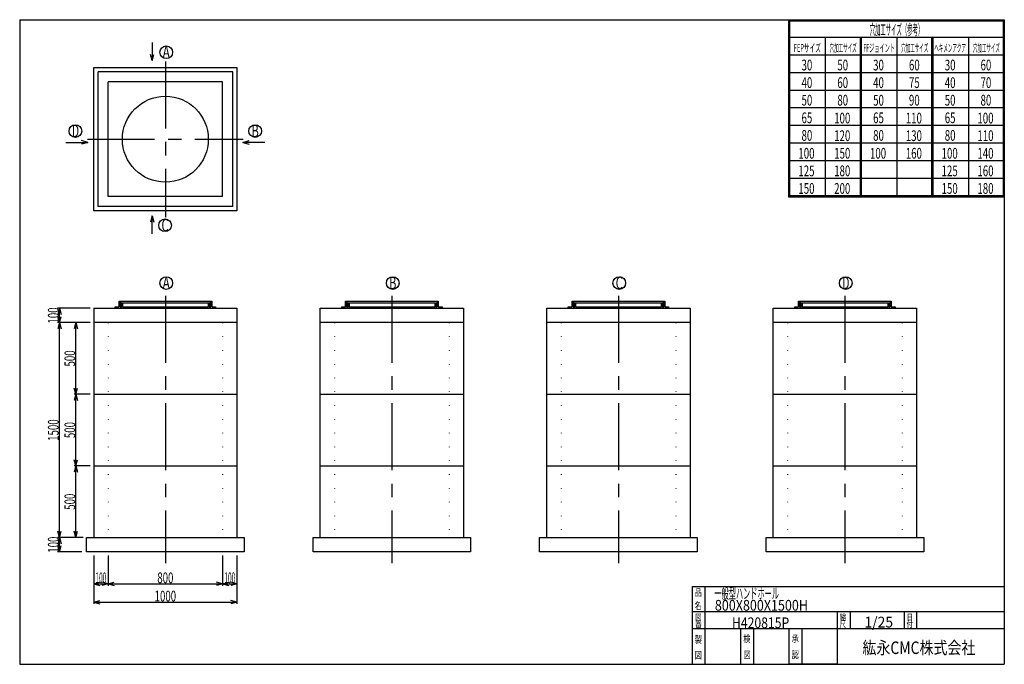
# Model space of a CAD drawing. Extents: x 11 to 286, y 13 to 193.
import ezdxf
from ezdxf.enums import TextEntityAlignment as Align

# ---------------------------------------------------------------- set-up
doc = ezdxf.new("R2010")
doc.units = 0
doc.header["$LTSCALE"] = 15
doc.linetypes.add('CENTER', pattern=[2, 1.25, -0.25, 0.25, -0.25])
doc.linetypes.add('DOT', pattern=[0.25, 0, -0.25])
doc.layers.add('CSLAYER1', color=7, linetype='CONTINUOUS')
doc.styles.add('EASYDRAW_FONT', font='monotxt', dxfattribs={"height": 1, "bigfont": 'bigfont'})
doc.dimstyles.get("Standard").update_dxf_attribs({"dimtxt": 2.5, "dimasz": 2.5, "dimexe": 1.25, "dimexo": 0.625, "dimtad": 1, "dimcen": 2.5, "dimazin": 3, "dimtfac": 1, "dimtmove": 0, "dimatfit": 3})

# ---------------------------------------------------------------- blocks, each defined once
blk = doc.blocks.new('*D0000')
at = {"layer": 'CSLAYER1', "color": 3, "linetype": 'CONTINUOUS'}
for p, q in [((24.048181, 48.739077), (21.741521, 48.739077)), ((22.241521, 48.739077), (21.775647, 47.00041)), ((22.241521, 44.739077), (22.241521, 48.739077)), ((22.241521, 48.739077), (22.707396, 47.00041)), ((28.563752, 44.739077), (21.741521, 44.739077)), ((22.241521, 44.739077), (21.775647, 46.477743)), ((22.241521, 44.739077), (22.707396, 46.477743))]:
    blk.add_line(p, q, dxfattribs=at)
at = {"layer": 'CSLAYER1', "color": 3, "style": 'EASYDRAW_FONT', "width": 0.5625}
blk.add_text('100', height=3, rotation=90, dxfattribs=at).set_placement((22.041517, 44.489075), (22.041517, 48.989075), align=Align.FIT)
blk = doc.blocks.new('*D0001')
at = {"layer": 'CSLAYER1', "color": 3, "linetype": 'CONTINUOUS'}
for p, q in [((67.848181, 43.739077), (67.848181, 35.293575)), ((35.848181, 35.793575), (37.586848, 36.259449)), ((35.848181, 35.793575), (67.848181, 35.793575)), ((35.848181, 35.793575), (37.586848, 35.327701)), ((67.848181, 35.793575), (66.109515, 36.259449)), ((67.848181, 35.793575), (66.109515, 35.327701))]:
    blk.add_line(p, q, dxfattribs=at)
at = {"layer": 'CSLAYER1', "color": 3, "style": 'EASYDRAW_FONT', "width": 0.5625}
blk.add_text('800', height=3, dxfattribs=at).set_placement((49.598179, 35.993568), (54.098179, 35.993568), align=Align.FIT)
blk = doc.blocks.new('*D0002')
at = {"layer": 'CSLAYER1', "color": 3, "linetype": 'CONTINUOUS'}
for p, q in [((67.848181, 43.739077), (67.848181, 35.293575)), ((71.848181, 43.739077), (71.848181, 35.293575)), ((67.848181, 35.793575), (69.586848, 36.259449)), ((67.848181, 35.793575), (71.848181, 35.793575)), ((67.848181, 35.793575), (69.586848, 35.327701)), ((71.848181, 35.793575), (70.109515, 36.259449)), ((71.848181, 35.793575), (70.109515, 35.327701))]:
    blk.add_line(p, q, dxfattribs=at)
at = {"layer": 'CSLAYER1', "color": 3, "style": 'EASYDRAW_FONT', "width": 0.375}
blk.add_text('100', height=3, dxfattribs=at).set_placement((68.348183, 35.993576), (71.348183, 35.993576), align=Align.FIT)
blk = doc.blocks.new('*D0003')
at = {"layer": 'CSLAYER1', "color": 3, "linetype": 'CONTINUOUS'}
for p, q in [((31.848181, 43.739077), (31.848181, 35.293575)), ((35.848181, 43.739077), (35.848181, 35.293575)), ((31.848181, 35.793575), (33.586848, 36.259449)), ((31.848181, 35.793575), (35.848181, 35.793575)), ((31.848181, 35.793575), (33.586848, 35.327701)), ((35.848181, 35.793575), (34.109515, 36.259449)), ((35.848181, 35.793575), (34.109515, 35.327701))]:
    blk.add_line(p, q, dxfattribs=at)
at = {"layer": 'CSLAYER1', "color": 3, "style": 'EASYDRAW_FONT', "width": 0.375}
blk.add_text('100', height=3, dxfattribs=at).set_placement((32.348183, 35.993576), (35.348183, 35.993576), align=Align.FIT)
blk = doc.blocks.new('*D0004')
at = {"layer": 'CSLAYER1', "color": 3, "linetype": 'CONTINUOUS'}
for p, q in [((31.848181, 43.739077), (31.848181, 30.178201)), ((71.848181, 43.739077), (71.848181, 30.178201)), ((31.848181, 30.678201), (33.586848, 31.144075)), ((31.848181, 30.678201), (71.848181, 30.678201)), ((31.848181, 30.678201), (33.586848, 30.212326)), ((71.848181, 30.678201), (70.109515, 31.144075)), ((71.848181, 30.678201), (70.109515, 30.212326))]:
    blk.add_line(p, q, dxfattribs=at)
at = {"layer": 'CSLAYER1', "color": 3, "style": 'EASYDRAW_FONT', "width": 0.545455}
blk.add_text('1000', height=3, dxfattribs=at).set_placement((48.848183, 30.878201), (54.848183, 30.878201), align=Align.FIT)
blk = doc.blocks.new('*D0005')
at = {"layer": 'CSLAYER1', "color": 3, "linetype": 'CONTINUOUS'}
for p, q in [((30.848181, 108.739077), (21.741521, 108.739077)), ((22.241521, 108.739077), (21.775647, 107.00041)), ((22.241521, 48.739077), (22.241521, 108.739077)), ((22.241521, 108.739077), (22.707396, 107.00041)), ((22.241521, 48.739077), (21.775647, 50.477743)), ((22.241521, 48.739077), (22.707396, 50.477743)), ((28.848181, 48.739077), (21.741521, 48.739077))]:
    blk.add_line(p, q, dxfattribs=at)
at = {"layer": 'CSLAYER1', "color": 3, "style": 'EASYDRAW_FONT', "width": 0.545455}
blk.add_text('1500', height=3, rotation=90, dxfattribs=at).set_placement((22.041521, 75.739075), (22.041521, 81.739075), align=Align.FIT)
blk = doc.blocks.new('*D0006')
at = {"layer": 'CSLAYER1', "color": 3, "linetype": 'CONTINUOUS'}
for p, q in [((30.848181, 112.739077), (21.741521, 112.739077)), ((22.241521, 112.739077), (21.775647, 111.00041)), ((22.241521, 108.739077), (21.775647, 110.477743)), ((22.241521, 108.739077), (22.241521, 112.739077)), ((22.241521, 112.739077), (22.707396, 111.00041)), ((22.241521, 108.739077), (22.707396, 110.477743)), ((30.848181, 108.739077), (21.741521, 108.739077))]:
    blk.add_line(p, q, dxfattribs=at)
at = {"layer": 'CSLAYER1', "color": 3, "style": 'EASYDRAW_FONT', "width": 0.5625}
blk.add_text('100', height=3, rotation=90, dxfattribs=at).set_placement((22.041521, 108.489075), (22.041521, 112.989075), align=Align.FIT)
blk = doc.blocks.new('*D0007')
at = {"layer": 'CSLAYER1', "color": 3, "linetype": 'CONTINUOUS'}
for p, q in [((30.848181, 68.739077), (26.369692, 68.739077)), ((26.869692, 68.739077), (26.403818, 67.00041)), ((26.869692, 48.739077), (26.869692, 68.739077)), ((26.869692, 68.739077), (27.335567, 67.00041)), ((26.869692, 48.739077), (26.403818, 50.477743)), ((26.869692, 48.739077), (27.335567, 50.477743)), ((28.848181, 48.739077), (26.369692, 48.739077))]:
    blk.add_line(p, q, dxfattribs=at)
at = {"layer": 'CSLAYER1', "color": 3, "style": 'EASYDRAW_FONT', "width": 0.5625}
blk.add_text('500', height=3, rotation=90, dxfattribs=at).set_placement((26.669693, 56.489075), (26.669693, 60.989075), align=Align.FIT)
blk = doc.blocks.new('*D0008')
at = {"layer": 'CSLAYER1', "color": 3, "linetype": 'CONTINUOUS'}
for p, q in [((30.848181, 88.739077), (26.369692, 88.739077)), ((26.869692, 88.739077), (26.403818, 87.00041)), ((26.869692, 68.739077), (26.869692, 88.739077)), ((26.869692, 88.739077), (27.335567, 87.00041)), ((26.869692, 68.739077), (26.403818, 70.477743)), ((26.869692, 68.739077), (27.335567, 70.477743))]:
    blk.add_line(p, q, dxfattribs=at)
at = {"layer": 'CSLAYER1', "color": 3, "style": 'EASYDRAW_FONT', "width": 0.5625}
blk.add_text('500', height=3, rotation=90, dxfattribs=at).set_placement((26.669693, 76.489075), (26.669693, 80.989075), align=Align.FIT)
blk = doc.blocks.new('*D0009')
at = {"layer": 'CSLAYER1', "color": 3, "linetype": 'CONTINUOUS'}
for p, q in [((30.848181, 108.739077), (26.369692, 108.739077)), ((26.869692, 108.739077), (26.403818, 107.00041)), ((26.869692, 88.739077), (26.869692, 108.739077)), ((26.869692, 108.739077), (27.335567, 107.00041)), ((26.869692, 88.739077), (26.403818, 90.477743)), ((26.869692, 88.739077), (27.335567, 90.477743))]:
    blk.add_line(p, q, dxfattribs=at)
at = {"layer": 'CSLAYER1', "color": 3, "style": 'EASYDRAW_FONT', "width": 0.5625}
blk.add_text('500', height=3, rotation=90, dxfattribs=at).set_placement((26.669693, 96.489075), (26.669693, 100.989075), align=Align.FIT)

msp = doc.modelspace()

# ---------------------------------------------------------------- linework, layer by layer
at = {"layer": 'CSLAYER1', "color": 3, "linetype": 'CONTINUOUS'}
for p, q in [((11.162357, 193.33531), (11.162357, 13.33531)), ((11.162357, 193.33531), (286.162357, 193.33531)), ((221.543243, 193.33531), (286.162357, 193.33531)), ((225.862357, 193.33531), (225.862357, 143.912503)), ((226.162357, 193.33531), (226.162357, 144.212503)), ((226.162357, 193.03531), (285.862357, 193.03531)), ((285.862357, 193.33531), (285.862357, 144.212503)), ((286.162357, 193.33531), (286.162357, 13.33531)), ((286.162357, 193.33531), (286.162357, 144.212503)), ((286.162357, 193.33531), (286.162357, 144.212503)), ((226.162357, 188.42303), (286.162357, 188.42303)), ((236.162357, 188.42303), (236.162357, 144.212503)), ((245.862357, 188.42303), (245.862357, 144.212503)), ((246.162357, 188.42303), (246.162357, 144.212503)), ((246.162357, 188.12303), (246.162357, 144.212503)), ((256.162357, 188.42303), (256.162357, 144.212503)), ((265.862357, 188.42303), (265.862357, 144.212503)), ((266.162357, 188.42303), (266.162357, 144.212503)), ((266.162357, 188.12303), (266.162357, 144.212503)), ((276.162357, 188.42303), (276.162357, 144.212503)), ((286.162357, 188.12303), (286.162357, 144.212503)), ((48.194202, 186.950494), (48.194202, 181.905512)), ((48.194202, 181.905512), (47.728328, 183.644178)), ((48.194202, 181.905512), (48.660076, 183.644178)), ((225.862357, 183.510749), (286.162357, 183.510749)), ((31.848181, 179.959665), (71.848181, 179.959665)), ((31.848181, 139.959665), (31.848181, 179.959665)), ((70.648181, 178.759665), (33.048181, 178.759665)), ((33.048181, 141.159665), (33.048181, 178.759665)), ((70.648181, 141.159665), (70.648181, 178.759665)), ((71.848181, 179.959665), (71.848181, 139.959665)), ((225.862357, 178.598468), (286.162357, 178.598468)), ((67.848181, 175.959665), (35.848181, 175.959665)), ((35.848181, 143.959665), (35.848181, 175.959665)), ((67.848181, 143.959665), (67.848181, 175.959665)), ((225.862357, 173.686188), (286.162357, 173.686188)), ((225.862357, 168.773907), (286.162357, 168.773907)), ((225.862357, 163.861626), (286.162357, 163.861626)), ((30.17561, 159.089891), (28.436944, 159.555766)), ((73.478789, 159.089891), (75.217456, 159.555766)), ((24.00952, 159.089891), (30.17561, 159.089891)), ((30.17561, 159.089891), (28.436944, 158.624017)), ((79.644879, 159.089891), (73.478789, 159.089891)), ((73.478789, 159.089891), (75.217456, 158.624017)), ((225.862357, 158.949346), (286.162357, 158.949346)), ((225.862357, 154.037065), (286.162357, 154.037065)), ((225.862357, 149.124784), (286.162357, 149.124784)), ((67.848181, 143.959665), (35.848181, 143.959665)), ((67.848181, 143.959665), (35.873886, 143.959665)), ((225.862357, 144.212503), (286.162357, 144.212503)), ((225.862357, 143.912503), (286.162357, 143.912503)), ((70.648181, 141.159665), (33.048181, 141.159665)), ((69.261528, 141.159665), (33.987578, 141.159665)), ((71.848181, 139.959665), (31.848181, 139.959665)), ((48.194202, 138.566978), (47.728328, 136.828312)), ((48.194202, 133.521995), (48.194202, 138.566978)), ((48.194202, 138.566978), (48.660076, 136.828312)), ((37.848181, 112.739077), (37.848181, 113.139077)), ((37.848181, 113.139077), (38.908181, 113.139077)), ((38.908181, 113.139077), (38.908181, 114.739077)), ((38.908181, 114.739077), (64.788181, 114.739077)), ((38.908181, 114.739077), (38.908181, 113.139077)), ((39.183828, 114.739077), (39.183828, 113.139077)), ((39.183828, 113.139077), (39.709258, 113.139077)), ((39.308589, 114.739077), (39.308589, 113.292712)), ((39.553147, 113.292712), (39.308589, 113.292712)), ((39.553147, 114.239077), (64.143215, 114.239077)), ((39.553147, 114.239077), (39.553147, 113.292712)), ((39.709258, 114.038832), (39.709258, 113.139077)), ((39.890265, 114.038832), (39.709258, 114.038832)), ((39.890265, 114.038832), (39.890265, 113.139077)), ((39.890265, 113.139077), (63.806097, 113.139077)), ((63.806097, 114.038832), (63.806097, 113.139077)), ((63.806097, 114.038832), (63.987105, 114.038832)), ((63.987105, 114.038832), (63.987105, 113.139077)), ((63.987105, 113.139077), (64.512535, 113.139077)), ((64.143215, 114.239077), (64.143215, 113.292712)), ((64.143215, 113.292712), (64.387774, 113.292712)), ((64.387774, 114.739077), (64.387774, 113.292712)), ((64.512535, 114.739077), (64.512535, 113.139077)), ((64.788181, 114.739077), (64.788181, 113.139077)), ((64.788181, 113.139077), (65.848181, 113.139077)), ((65.848181, 113.139077), (65.848181, 112.739077)), ((101.112887, 112.739077), (101.112887, 113.139077)), ((101.112887, 113.139077), (102.172887, 113.139077)), ((102.172887, 113.139077), (102.172887, 114.739077)), ((102.172887, 114.739077), (128.052887, 114.739077)), ((102.172887, 114.739077), (102.172887, 113.139077)), ((102.448534, 114.739077), (102.448534, 113.139077)), ((102.448534, 113.139077), (102.973963, 113.139077)), ((102.573295, 114.739077), (102.573295, 113.292712)), ((102.817853, 113.292712), (102.573295, 113.292712)), ((102.817853, 114.239077), (127.407921, 114.239077)), ((102.817853, 114.239077), (102.817853, 113.292712)), ((102.973963, 114.038832), (102.973963, 113.139077)), ((103.154971, 114.038832), (102.973963, 114.038832)), ((103.154971, 114.038832), (103.154971, 113.139077)), ((103.154971, 113.139077), (127.070803, 113.139077)), ((127.070803, 114.038832), (127.070803, 113.139077)), ((127.070803, 114.038832), (127.251811, 114.038832)), ((127.251811, 114.038832), (127.251811, 113.139077)), ((127.251811, 113.139077), (127.77724, 113.139077)), ((127.407921, 114.239077), (127.407921, 113.292712)), ((127.407921, 113.292712), (127.652479, 113.292712)), ((127.652479, 114.739077), (127.652479, 113.292712)), ((127.77724, 114.739077), (127.77724, 113.139077)), ((128.052887, 114.739077), (128.052887, 113.139077)), ((128.052887, 113.139077), (129.112887, 113.139077)), ((129.112887, 113.139077), (129.112887, 112.739077)), ((164.377593, 112.739077), (164.377593, 113.139077)), ((164.377593, 113.139077), (165.437593, 113.139077)), ((165.437593, 113.139077), (165.437593, 114.739077)), ((165.437593, 114.739077), (191.317593, 114.739077)), ((165.437593, 114.739077), (165.437593, 113.139077)), ((165.713239, 114.739077), (165.713239, 113.139077)), ((165.713239, 113.139077), (166.238669, 113.139077)), ((165.838, 114.739077), (165.838, 113.292712)), ((166.082559, 113.292712), (165.838, 113.292712)), ((166.082559, 114.239077), (190.672627, 114.239077)), ((166.082559, 114.239077), (166.082559, 113.292712)), ((166.238669, 114.038832), (166.238669, 113.139077)), ((166.419677, 114.038832), (166.238669, 114.038832)), ((166.419677, 114.038832), (166.419677, 113.139077)), ((166.419677, 113.139077), (190.335509, 113.139077)), ((190.335509, 114.038832), (190.335509, 113.139077)), ((190.335509, 114.038832), (190.516517, 114.038832)), ((190.516517, 114.038832), (190.516517, 113.139077)), ((190.516517, 113.139077), (191.041946, 113.139077)), ((190.672627, 114.239077), (190.672627, 113.292712)), ((190.672627, 113.292712), (190.917185, 113.292712)), ((190.917185, 114.739077), (190.917185, 113.292712)), ((191.041946, 114.739077), (191.041946, 113.139077)), ((191.317593, 114.739077), (191.317593, 113.139077)), ((191.317593, 113.139077), (192.377593, 113.139077)), ((192.377593, 113.139077), (192.377593, 112.739077)), ((227.642299, 112.739077), (227.642299, 113.139077)), ((227.642299, 113.139077), (228.702299, 113.139077)), ((228.702299, 113.139077), (228.702299, 114.739077)), ((228.702299, 114.739077), (254.582299, 114.739077)), ((228.702299, 114.739077), (228.702299, 113.139077)), ((228.977945, 114.739077), (228.977945, 113.139077)), ((228.977945, 113.139077), (229.503375, 113.139077)), ((229.102706, 114.739077), (229.102706, 113.292712)), ((229.347265, 113.292712), (229.102706, 113.292712)), ((229.347265, 114.239077), (253.937333, 114.239077)), ((229.347265, 114.239077), (229.347265, 113.292712)), ((229.503375, 114.038832), (229.503375, 113.139077)), ((229.684383, 114.038832), (229.503375, 114.038832)), ((229.684383, 114.038832), (229.684383, 113.139077)), ((229.684383, 113.139077), (253.600215, 113.139077)), ((253.600215, 114.038832), (253.600215, 113.139077)), ((253.600215, 114.038832), (253.781222, 114.038832)), ((253.781222, 114.038832), (253.781222, 113.139077)), ((253.781222, 113.139077), (254.306652, 113.139077)), ((253.937333, 114.239077), (253.937333, 113.292712)), ((253.937333, 113.292712), (254.181891, 113.292712)), ((254.181891, 114.739077), (254.181891, 113.292712)), ((254.306652, 114.739077), (254.306652, 113.139077)), ((254.582299, 114.739077), (254.582299, 113.139077)), ((254.582299, 113.139077), (255.642299, 113.139077)), ((255.642299, 113.139077), (255.642299, 112.739077)), ((31.848181, 112.739077), (31.848181, 48.739077)), ((31.848181, 112.739077), (71.848181, 112.739077)), ((71.848181, 112.739077), (71.848181, 48.739077)), ((95.112887, 112.739077), (135.112887, 112.739077)), ((95.112887, 48.739077), (95.112887, 112.739077)), ((135.112887, 112.739077), (135.112887, 48.739077)), ((158.377593, 112.739077), (198.377593, 112.739077)), ((158.377593, 48.739077), (158.377593, 112.739077)), ((198.377593, 112.739077), (198.377593, 48.739077)), ((221.642299, 112.739077), (261.642299, 112.739077)), ((221.642299, 48.739077), (221.642299, 112.739077)), ((261.642299, 112.739077), (261.642299, 48.739077)), ((71.848181, 108.739077), (31.848181, 108.739077)), ((135.112887, 108.739077), (95.112887, 108.739077)), ((198.377593, 108.739077), (158.377593, 108.739077)), ((261.642299, 108.739077), (221.642299, 108.739077)), ((31.848181, 88.739077), (71.848181, 88.739077)), ((95.112887, 88.739077), (135.112887, 88.739077)), ((158.377593, 88.739077), (198.377593, 88.739077)), ((221.642299, 88.739077), (261.642299, 88.739077)), ((31.848181, 68.739077), (71.848181, 68.739077)), ((95.112887, 68.739077), (135.112887, 68.739077)), ((158.377593, 68.739077), (198.377593, 68.739077)), ((221.642299, 68.739077), (261.642299, 68.739077)), ((29.848181, 48.739077), (73.848181, 48.739077)), ((29.848181, 44.739077), (29.848181, 48.739077)), ((73.848181, 48.739077), (73.848181, 44.739077)), ((93.112887, 48.739077), (137.112887, 48.739077)), ((93.112887, 44.739077), (93.112887, 48.739077)), ((137.112887, 48.739077), (137.112887, 44.739077)), ((156.377593, 48.739077), (200.377593, 48.739077)), ((156.377593, 44.739077), (156.377593, 48.739077)), ((200.377593, 48.739077), (200.377593, 44.739077)), ((219.642299, 48.739077), (263.642299, 48.739077)), ((219.642299, 44.739077), (219.642299, 48.739077)), ((263.642299, 48.739077), (263.642299, 44.739077)), ((73.848181, 44.739077), (29.848181, 44.739077)), ((137.112887, 44.739077), (93.112887, 44.739077)), ((200.377593, 44.739077), (156.377593, 44.739077)), ((263.642299, 44.739077), (219.642299, 44.739077)), ((199.066033, 13.33531), (199.066033, 35.080589)), ((199.066033, 35.080589), (286.162357, 35.080589)), ((202.566033, 35.080589), (202.566033, 13.33531)), ((199.066033, 28.08531), (286.162357, 28.08531)), ((239.566033, 13.33531), (239.566033, 28.08531)), ((243.066033, 28.08531), (243.066033, 23.33531)), ((258.162357, 28.08531), (258.162357, 23.33531)), ((261.662357, 28.08531), (261.662357, 23.33531)), ((199.066033, 23.33531), (239.566033, 23.33531)), ((212.566033, 13.33531), (212.566033, 23.33531)), ((216.066033, 23.33531), (216.066033, 13.33531)), ((226.066033, 13.33531), (226.066033, 23.33531)), ((229.566033, 23.33531), (229.566033, 13.33531)), ((232.162357, 23.33531), (286.162357, 23.33531)), ((11.162357, 13.33531), (286.162357, 13.33531)), ((239.566033, 13.33531), (226.066033, 13.33531))]:
    msp.add_line(p, q, dxfattribs=at)
at = {"layer": 'CSLAYER1', "color": 3, "linetype": 'CENTER'}
for p, q in [((51.848181, 181.698571), (51.848181, 138.220758)), ((30.109275, 159.959665), (73.587087, 159.959665)), ((51.848181, 116.271792), (51.848181, 41.559359)), ((115.112887, 116.271792), (115.112887, 41.559359)), ((178.377593, 116.271792), (178.377593, 41.559359)), ((241.642299, 116.271792), (241.642299, 41.559359))]:
    msp.add_line(p, q, dxfattribs=at)
at = {"layer": 'CSLAYER1', "color": 3, "linetype": 'DOT'}
for p, q in [((39.848181, 112.739077), (39.848181, 108.739077)), ((63.848181, 112.739077), (63.848181, 108.739077)), ((103.112887, 112.739077), (103.112887, 108.739077)), ((127.112887, 112.739077), (127.112887, 108.739077)), ((166.377593, 112.739077), (166.377593, 108.739077)), ((190.377593, 112.739077), (190.377593, 108.739077)), ((229.642299, 112.739077), (229.642299, 108.739077)), ((253.642299, 112.739077), (253.642299, 108.739077)), ((35.848181, 108.739077), (35.848181, 48.739077)), ((67.848181, 108.739077), (67.848181, 48.739077)), ((99.112887, 108.739077), (99.112887, 48.739077)), ((131.112887, 108.739077), (131.112887, 48.739077)), ((162.377593, 108.739077), (162.377593, 48.739077)), ((194.377593, 108.739077), (194.377593, 48.739077)), ((225.642299, 108.739077), (225.642299, 48.739077)), ((257.642299, 108.739077), (257.642299, 48.739077))]:
    msp.add_line(p, q, dxfattribs=at)
at = {"layer": 'CSLAYER1', "color": 3, "linetype": 'CONTINUOUS'}
for centre, radius in [((52.09435, 184.258057), 1.769844), ((51.848181, 159.959665), 12), ((26.723905, 162.227212), 1.769844), ((76.930495, 162.227212), 1.769844), ((51.758018, 135.924368), 1.769844), ((52.09435, 119.796813), 1.769844), ((115.359056, 119.796813), 1.769844), ((178.623762, 119.796813), 1.769844), ((241.888468, 119.796813), 1.769844)]:
    msp.add_circle(centre, radius, dxfattribs=at)

# ---------------------------------------------------------------- texts
at = {"layer": 'CSLAYER1', "color": 3, "style": 'EASYDRAW_FONT'}
for s, height, width, p, p2 in [('穴加工サイズ（参考）', 3, 0.517241, (248.543655, 189.052872), (263.543655, 189.052872)), ('A', 3.5, 0.857143, (51.092468, 182.558624), (53.092468, 182.558624)), ('FEPサイズ', 2.272802, 0.588236, (227.366089, 184.314529), (234.942107, 184.314529)), ('穴加工サイズ', 2.272802, 0.588236, (237.366104, 184.314529), (244.942122, 184.314529)), ('FFジョイント', 2.272802, 0.583334, (246.789963, 184.314529), (255.628651, 184.314529)), ('穴加工サイズ', 2.272802, 0.588236, (257.366089, 184.314529), (264.942107, 184.314529)), ('ヘキメンアクア', 2.272802, 0.583334, (266.60849, 184.314529), (275.447178, 184.314529)), ('穴加工サイズ', 2.272802, 0.588236, (277.366089, 184.314529), (284.942107, 184.314529)), ('30', 3, 0.6, (229.531006, 179.175034), (232.531006, 179.175034)), ('50', 3, 0.6, (239.531006, 179.175034), (242.531006, 179.175034)), ('30', 3, 0.6, (249.531006, 179.175034), (252.531006, 179.175034)), ('60', 3, 0.6, (259.530975, 179.175034), (262.530975, 179.175034)), ('30', 3, 0.6, (269.531006, 179.175034), (272.531006, 179.175034)), ('60', 3, 0.6, (279.531006, 179.175034), (282.531006, 179.175034)), ('40', 3, 0.6, (229.531006, 174.262756), (232.531006, 174.262756)), ('60', 3, 0.6, (239.531006, 174.262756), (242.531006, 174.262756)), ('40', 3, 0.6, (249.531006, 174.262756), (252.531006, 174.262756)), ('75', 3, 0.6, (259.530975, 174.262756), (262.530975, 174.262756)), ('40', 3, 0.6, (269.531006, 174.262756), (272.531006, 174.262756)), ('70', 3, 0.6, (279.531006, 174.262756), (282.531006, 174.262756)), ('50', 3, 0.6, (229.531006, 169.350479), (232.531006, 169.350479)), ('80', 3, 0.6, (239.531006, 169.350479), (242.531006, 169.350479)), ('50', 3, 0.6, (249.531006, 169.350479), (252.531006, 169.350479)), ('90', 3, 0.6, (259.530975, 169.350479), (262.530975, 169.350479)), ('50', 3, 0.6, (269.531006, 169.350479), (272.531006, 169.350479)), ('80', 3, 0.6, (279.531006, 169.350479), (282.531006, 169.350479)), ('65', 3, 0.6, (229.531006, 164.438202), (232.531006, 164.438202)), ('100', 3, 0.5625, (238.651367, 164.3564), (243.151367, 164.3564)), ('65', 3, 0.6, (249.531006, 164.438202), (252.531006, 164.438202)), ('110', 3, 0.5625, (258.651337, 164.3564), (263.151337, 164.3564)), ('65', 3, 0.6, (269.531006, 164.438202), (272.531006, 164.438202)), ('100', 3, 0.5625, (278.651367, 164.3564), (283.151367, 164.3564)), ('B', 3.5, 0.857143, (75.928619, 160.527771), (77.928619, 160.527771)), ('80', 3, 0.6, (229.531006, 159.525925), (232.531006, 159.525925)), ('120', 3, 0.5625, (238.651367, 159.444122), (243.151367, 159.444122)), ('80', 3, 0.6, (249.531006, 159.525925), (252.531006, 159.525925)), ('130', 3, 0.5625, (258.651337, 159.444122), (263.151337, 159.444122)), ('80', 3, 0.6, (269.531006, 159.525925), (272.531006, 159.525925)), ('110', 3, 0.5625, (278.651367, 159.444122), (283.151367, 159.444122)), ('100', 3, 0.5625, (228.651367, 154.531845), (233.151367, 154.531845)), ('150', 3, 0.5625, (238.651367, 154.531845), (243.151367, 154.531845)), ('100', 3, 0.5625, (248.651367, 154.531845), (253.151367, 154.531845)), ('160', 3, 0.5625, (258.651337, 154.531845), (263.151337, 154.531845)), ('100', 3, 0.5625, (268.651367, 154.531845), (273.151367, 154.531845)), ('140', 3, 0.5625, (278.651367, 154.531845), (283.151367, 154.531845)), ('125', 3, 0.5625, (228.651367, 149.619553), (233.151367, 149.619553)), ('180', 3, 0.5625, (238.651367, 149.619553), (243.151367, 149.619553)), ('125', 3, 0.5625, (268.651367, 149.619553), (273.151367, 149.619553)), ('160', 3, 0.5625, (278.651367, 149.619553), (283.151367, 149.619553)), ('150', 3, 0.5625, (228.651367, 144.707275), (233.151367, 144.707275)), ('200', 3, 0.5625, (238.651367, 144.707275), (243.151367, 144.707275)), ('150', 3, 0.5625, (268.651367, 144.707275), (273.151367, 144.707275)), ('180', 3, 0.5625, (278.651367, 144.707275), (283.151367, 144.707275)), ('C', 3.5, 0.857143, (50.756138, 134.22493), (52.756138, 134.22493)), ('A', 3.5, 0.857143, (51.092468, 118.097366), (53.092468, 118.097366)), ('B', 3.5, 0.857143, (114.357178, 118.097366), (116.357178, 118.097366)), ('C', 3.5, 0.857143, (177.621872, 118.097366), (179.621872, 118.097366)), ('D', 3.5, 0.857143, (240.886597, 118.097366), (242.886597, 118.097366)), ('品', 2, 1.5, (199.669296, 32.41843), (201.669296, 32.41843)), ('一般型ハンドホール', 3, 0.692308, (205.21843, 31.621767), (223.21843, 31.621767)), ('名', 2, 1.5, (199.611755, 28.735872), (201.611755, 28.735872)), ('800X800X1500H', 3, 0.684211, (205.325165, 28.312746), (231.325165, 28.312746)), ('縮', 1.8, 1.5, (240.181168, 25.601213), (241.981168, 25.601213)), ('番', 1.8, 1.5, (199.841919, 23.584339), (201.641919, 23.584339)), ('図', 1.8, 1.5, (199.841919, 25.540697), (201.641919, 25.540697)), ('H420815P', 3, 0.695652, (210.097839, 23.431519), (226.097839, 23.431519)), ('尺', 1.8, 1.5, (240.149704, 23.659006), (241.949704, 23.659006)), ('1/25', 3, 0.727273, (247.090393, 23.61204), (255.090393, 23.61204)), ('付', 1.8, 1.5, (258.851959, 23.659006), (260.651959, 23.659006)), ('日', 1.8, 1.5, (258.883423, 25.601213), (260.683423, 25.601213)), ('製', 2, 1.5, (199.707489, 19.290033), (201.707489, 19.290033)), ('検', 2, 1.5, (213.264954, 19.491663), (215.264954, 19.491663)), ('承', 2, 1.5, (226.764954, 19.491663), (228.764954, 19.491663)), ('紘永CMC株式会社', 3.5, 1.038462, (246.55632, 16.208839), (278.05632, 16.208839)), ('図', 2, 1.5, (199.707489, 14.872245), (201.707489, 14.872245)), ('図', 2, 1.5, (213.329895, 15.003746), (215.329895, 15.003746)), ('認', 2, 1.5, (226.829895, 15.003746), (228.829895, 15.003746))]:
    msp.add_text(s, height=height, dxfattribs=dict(at, width=width)).set_placement(p, p2, align=Align.FIT)
at = {"layer": 'CSLAYER1', "color": 3, "style": 'EASYDRAW_FONT', "width": 0.857143}
msp.add_text('D', height=3.5, rotation=360, dxfattribs=at).set_placement((25.725782, 160.527771), (27.725782, 160.527771), align=Align.FIT)

# ---------------------------------------------------------------- dimensions: what is measured, and where the dimension line sits
at = {"layer": 'CSLAYER1', "color": 3}
for p1, p2, distance, picture, middle in [((31.848181, 108.739077), (31.848181, 112.739077), 9.60666, '*D0006', (22.041521, 110.739075)), ((31.848181, 88.739077), (31.848181, 108.739077), 4.978489, '*D0009', (26.669693, 98.739075)), ((31.848181, 68.739077), (31.848181, 88.739077), 4.978489, '*D0008', (26.669693, 78.739075)), ((31.848181, 44.739077), (35.848181, 44.739077), -8.945502, '*D0003', (33.848183, 35.993576)), ((31.848181, 44.739077), (71.848181, 44.739077), -14.060876, '*D0004', (51.848183, 30.878201)), ((35.848181, 44.739077), (67.848181, 44.739077), -8.945502, '*D0001', (51.848179, 35.993568)), ((67.848181, 44.739077), (71.848181, 44.739077), -8.945502, '*D0002', (69.848183, 35.993576))]:
    dim = msp.add_aligned_dim(p1=p1, p2=p2, distance=distance, dimstyle='Standard', dxfattribs=at)
    dim.commit()
    dim.dimension.update_dxf_attribs({"geometry": picture, "text_midpoint": middle})
for base, p1, p2, picture, middle in [((22.241521, 108.739077), (29.848181, 48.739077), (31.848181, 108.739077), '*D0005', (22.041521, 78.739075)), ((26.869692, 68.739077), (29.848181, 48.739077), (31.848181, 68.739077), '*D0007', (26.669693, 58.739075)), ((22.241521, 48.739077), (29.563752, 44.739077), (25.048181, 48.739077), '*D0000', (22.041517, 46.739075))]:
    dim = msp.add_linear_dim(base=base, p1=p1, p2=p2, angle=90, dimstyle='Standard', dxfattribs=at)
    dim.commit()
    dim.dimension.update_dxf_attribs({"geometry": picture, "text_midpoint": middle})

doc.saveas('drawing.dxf')
